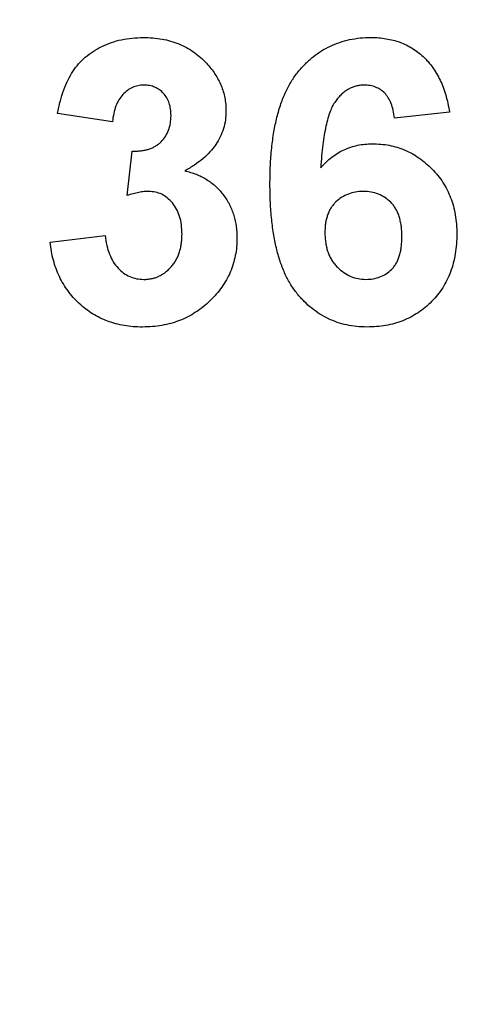
# Model space of a CAD drawing. Units: millimetres. Extents: x -1 to 419, y -29 to 291.
# Drawn here: x 177 to 177, y 191 to 192 of the extents above; entities that cross this region are included whole.
import ezdxf

# ---------------------------------------------------------------- set-up
doc = ezdxf.new("R2010")
doc.units = ezdxf.units.MM

msp = doc.modelspace()

# ---------------------------------------------------------------- linework, layer by layer
at = {"color": 7, "linetype": 'Continuous', "lineweight": 25}
for p, q in [((176.60944, 191.481393), (176.554494, 191.489635)), ((176.946436, 191.491066), (176.891491, 191.485056)), ((176.624092, 191.407733), (176.629243, 191.452089)), ((176.547168, 191.361087), (176.602114, 191.36784))]:
    msp.add_line(p, q, dxfattribs=at)
for centre, radius, start, end in [((176.763286, 207.763695), 21.436697, 182.9472614, 357.0527386), ((176.763286, 207.763695), 21.422411, 182.9472614, 357.0527386), ((176.763286, 207.763695), 21.929554, 196.4784371, 343.5215629), ((176.763286, 207.763695), 22.000983, 196.4784371, 343.5215629), ((176.763286, 207.763695), 22.24384, 198.5346943, 341.4653057), ((176.763286, 207.763695), 22.315269, 198.5346943, 341.4653057), ((176.763286, 200.557957), 21.402387, 182.8045206, 357.1954794), ((176.763286, 200.557957), 21.388102, 182.8045206, 357.1954794), ((176.763286, 200.557957), 21.373816, 182.9201681, 357.0798319), ((176.763286, 200.557957), 21.35953, 182.9201681, 357.0798319), ((176.763286, 200.557957), 21.866673, 196.5014699, 343.4985301), ((176.763286, 200.557957), 21.938102, 196.5014699, 343.4985301), ((176.763286, 200.557957), 22.180959, 198.5604531, 341.4395469), ((176.763286, 200.557957), 22.252387, 198.5604531, 341.4395469), ((176.763286, 193.352218), 21.339506, 180.5, 0.1308637), ((176.763286, 193.352218), 21.325221, 180.5, 0.1308637), ((176.763286, 193.352218), 21.310935, 180.5, 359.5), ((176.763286, 193.352218), 21.296649, 180.5, 359.5)]:
    msp.add_arc(centre, radius, start, end, dxfattribs=at)
for points, knots in [([(154.905992, 207.572949), (154.90665, 207.51351), (154.907964, 207.394675), (154.911763, 207.216511), (154.9169, 207.0385), (154.923506, 206.860642), (154.931545, 206.682938), (154.941028, 206.505387), (154.95195, 206.327989), (154.964314, 206.150745), (154.978119, 205.973655), (154.993365, 205.796718), (155.010053, 205.619935), (155.028181, 205.443305), (155.04775, 205.266828), (155.06876, 205.090505), (155.091211, 204.914336), (155.115103, 204.73832), (155.140437, 204.562458), (155.167211, 204.386749), (155.195426, 204.211194), (155.225082, 204.035792), (155.25618, 203.860543), (155.288718, 203.685449), (155.322698, 203.510507), (155.417016, 203.045076), (155.591444, 202.29402), (155.883308, 201.267856), (156.225135, 200.257157), (156.746255, 198.933259), (157.51733, 197.327525), (158.626813, 195.501748), (159.90785, 193.791788), (161.350526, 192.215896), (162.938977, 190.786996), (164.659997, 189.520953), (166.495498, 188.427399), (168.429452, 187.519326), (170.442247, 186.802677), (172.515635, 186.287087), (174.629226, 185.974579), (176.76325, 185.871065), (178.89731, 185.974575), (181.010866, 186.287073), (183.08429, 186.802667), (185.097053, 187.519299), (187.031041, 188.427382), (188.866515, 189.520913), (190.587566, 190.786973), (192.175994, 192.215845), (193.618698, 193.79176), (194.899718, 195.501689), (196.009226, 197.327492), (196.780288, 198.933203), (197.30142, 200.257096), (197.643236, 201.26777), (197.935108, 202.293963), (198.122989, 203.102925), (198.23854, 203.685181), (198.302185, 204.035546), (198.360065, 204.386527), (198.412179, 204.738126), (198.458527, 205.090341), (198.499111, 205.443175), (198.533931, 205.796625), (198.562978, 206.150692), (198.586289, 206.505376), (198.603724, 206.860678), (198.615807, 207.216593), (198.618988, 207.454111), (198.620579, 207.572949)], [0, 0, 0, 0, 0.0026122, 0.00522251, 0.00783109, 0.01043812, 0.01304378, 0.01564823, 0.01825165, 0.0208542, 0.02345607, 0.02605743, 0.02865844, 0.03125929, 0.03386014, 0.03646116, 0.03906254, 0.04166445, 0.04426705, 0.04687052, 0.04947504, 0.05208077, 0.05468789, 0.05729657, 0.05990698, 0.06251929, 0.07816571, 0.09377515, 0.10938497, 0.12503255, 0.15627906, 0.18752717, 0.21877369, 0.25002178, 0.2812683, 0.3125164, 0.34376292, 0.37501102, 0.40625754, 0.43750564, 0.46875216, 0.50000025, 0.53124678, 0.56249487, 0.59374139, 0.62498949, 0.65623601, 0.68748411, 0.71873063, 0.74997872, 0.78122524, 0.81247334, 0.84371987, 0.87496796, 0.89061436, 0.90622379, 0.92183362, 0.93748122, 0.94270366, 0.94791922, 0.95312927, 0.95833519, 0.96353837, 0.96874018, 0.97394202, 0.97914526, 0.98435131, 0.98956152, 0.9947773, 1, 1, 1, 1]), ([(198.216614, 206.702592), (198.213542, 206.643316), (198.207398, 206.524807), (198.196333, 206.347206), (198.183917, 206.169812), (198.170017, 205.99263), (198.154669, 205.81566), (198.137864, 205.638901), (198.119604, 205.462353), (198.099888, 205.286017), (198.078717, 205.109892), (198.056091, 204.933979), (198.032009, 204.758277), (198.006471, 204.582786), (197.979478, 204.407507), (197.951029, 204.232439), (197.921125, 204.057583), (197.889766, 203.882938), (197.856951, 203.708504), (197.822681, 203.534282), (197.786955, 203.360272), (197.749773, 203.186473), (197.711137, 203.012885), (197.671044, 202.839508), (197.563858, 202.39277), (197.371237, 201.677863), (197.058958, 200.705709), (196.700618, 199.749498), (196.162654, 198.498571), (195.380068, 196.984145), (194.272036, 195.265781), (193.006835, 193.659444), (191.593923, 192.181443), (190.047899, 190.843241), (188.381074, 189.658961), (186.609965, 188.637127), (184.749329, 187.789273), (182.816995, 187.12065), (180.829634, 186.639793), (178.805749, 186.348489), (176.763321, 186.251967), (174.720859, 186.348485), (172.697007, 186.639779), (170.709611, 187.12064), (168.777309, 187.789246), (166.916638, 188.63711), (165.145557, 189.658922), (163.478701, 190.843219), (161.9327, 192.181393), (160.51976, 193.659416), (159.254577, 195.265723), (158.14652, 196.984113), (157.363947, 198.498516), (156.825972, 199.749438), (156.467643, 200.705624), (156.155356, 201.677807), (155.948574, 202.445257), (155.818107, 202.998166), (155.745091, 203.331045), (155.677423, 203.664703), (155.615102, 203.999141), (155.558129, 204.334359), (155.506504, 204.670357), (155.460225, 205.007135), (155.419301, 205.344693), (155.383697, 205.683029), (155.353543, 206.02215), (155.328353, 206.362031), (155.316092, 206.589024), (155.309957, 206.702592)], [0, 0, 0, 0, 0.0027253, 0.0054486, 0.0081702, 0.0108902, 0.0136088, 0.0163262, 0.0190426, 0.0217582, 0.0244731, 0.0271875, 0.0299017, 0.0326158, 0.03533, 0.0380445, 0.0407594, 0.043475, 0.0461914, 0.0489089, 0.0516276, 0.0543477, 0.0570694, 0.0597929, 0.0625183, 0.0781635, 0.0937738, 0.1093844, 0.1250309, 0.1562775, 0.1875258, 0.2187724, 0.2500207, 0.2812673, 0.3125155, 0.3437622, 0.3750104, 0.4062571, 0.4375053, 0.468752, 0.5000002, 0.5312469, 0.5624951, 0.5937418, 0.62499, 0.6562366, 0.6874849, 0.7187315, 0.7499798, 0.7812264, 0.8124747, 0.8437213, 0.8749696, 0.8906148, 0.9062251, 0.9218357, 0.9374822, 0.9427039, 0.9479191, 0.953129, 0.9583351, 0.9635385, 0.9687407, 0.9739428, 0.9791463, 0.9843525, 0.9895626, 0.994778, 1, 1, 1, 1]), ([(198.202346, 206.703298), (198.135127, 205.344262), (197.938296, 203.991666), (197.29249, 201.348009), (196.843529, 200.057005), (195.709642, 197.583083), (195.024739, 196.40022), (193.443654, 194.185235), (192.547505, 193.153162), (190.57623, 191.276978), (189.501147, 190.432909), (187.21076, 188.963175), (185.995506, 188.337543), (183.46859, 187.327253), (182.156983, 186.942617), (179.484651, 186.428198), (178.123983, 186.298426), (175.402588, 186.298426), (174.041921, 186.428198), (171.369588, 186.942617), (170.057981, 187.327253), (167.531065, 188.337543), (166.315812, 188.963175), (164.025425, 190.432909), (162.950341, 191.276978), (160.979066, 193.153162), (160.082918, 194.185235), (158.501832, 196.40022), (157.81693, 197.583083), (156.683042, 200.057005), (156.234081, 201.348009), (155.588276, 203.991666), (155.391444, 205.344262), (155.324225, 206.703298)], [0, 0, 0, 0, 0.0625, 0.0625, 0.125, 0.125, 0.1875, 0.1875, 0.25, 0.25, 0.3125, 0.3125, 0.375, 0.375, 0.4375, 0.4375, 0.5, 0.5, 0.5625, 0.5625, 0.625, 0.625, 0.6875, 0.6875, 0.75, 0.75, 0.8125, 0.8125, 0.875, 0.875, 0.9375, 0.9375, 1, 1, 1, 1]), ([(155.338493, 206.704003), (155.341562, 206.644806), (155.347697, 206.526455), (155.358748, 206.34909), (155.371148, 206.171932), (155.385029, 205.994986), (155.400356, 205.818251), (155.417139, 205.641727), (155.435375, 205.465414), (155.455064, 205.289313), (155.476207, 205.113422), (155.498804, 204.937743), (155.522854, 204.762274), (155.548357, 204.587017), (155.575315, 204.411971), (155.603725, 204.237136), (155.63359, 204.062513), (155.664907, 203.8881), (155.697679, 203.713899), (155.731903, 203.539908), (155.767582, 203.366129), (155.804714, 203.192561), (155.843299, 203.019205), (155.883338, 202.846058), (155.990381, 202.399915), (156.182746, 201.685959), (156.49461, 200.715097), (156.852473, 199.760158), (157.389722, 198.510895), (158.171266, 196.998483), (159.277825, 195.282405), (160.541343, 193.678205), (161.952375, 192.20217), (163.496343, 190.865748), (165.160951, 189.683043), (166.929704, 188.662568), (168.787865, 187.815842), (170.717629, 187.148108), (172.702346, 186.667891), (174.723539, 186.376975), (176.76325, 186.280582), (178.802996, 186.376971), (180.824155, 186.667878), (182.808908, 187.148098), (184.73864, 187.815816), (186.596836, 188.662552), (188.365561, 189.683004), (190.0302, 190.865726), (191.574144, 192.20212), (192.985204, 193.678177), (194.248705, 195.282347), (195.355288, 196.998452), (196.13682, 198.51084), (196.67408, 199.760098), (197.031932, 200.715012), (197.343804, 201.685902), (197.550311, 202.452331), (197.680604, 203.004505), (197.753523, 203.336941), (197.821101, 203.670155), (197.883339, 204.004149), (197.940236, 204.338921), (197.991792, 204.674472), (198.03801, 205.010802), (198.07888, 205.34791), (198.114436, 205.685797), (198.14455, 206.024466), (198.169706, 206.363896), (198.181951, 206.590586), (198.188078, 206.704003)], [0, 0, 0, 0, 0.00272529, 0.00544864, 0.00817022, 0.01089023, 0.01360884, 0.01632625, 0.01904264, 0.02175819, 0.0244731, 0.02718755, 0.02990172, 0.0326158, 0.03532999, 0.03804446, 0.0407594, 0.043475, 0.04619145, 0.04890893, 0.05162762, 0.05434772, 0.05706941, 0.05979287, 0.06251828, 0.07816354, 0.09377376, 0.10938439, 0.12503086, 0.15627748, 0.18752576, 0.21877238, 0.25002065, 0.28126727, 0.31251555, 0.34376217, 0.37501044, 0.40625707, 0.43750534, 0.46875196, 0.50000023, 0.53124686, 0.56249513, 0.59374175, 0.62499002, 0.65623665, 0.68748492, 0.71873155, 0.74997982, 0.78122644, 0.81247471, 0.84372135, 0.87496961, 0.89061484, 0.90622506, 0.92183569, 0.93748218, 0.94270389, 0.94791907, 0.95312902, 0.95833506, 0.9635385, 0.96874065, 0.97394282, 0.97914634, 0.9843525, 0.98956263, 0.99477803, 1, 1, 1, 1]), ([(198.578378, 202.737169), (198.56481, 202.678895), (198.537681, 202.562382), (198.495235, 202.388081), (198.451523, 202.214194), (198.406417, 202.040751), (198.359951, 201.867745), (198.312117, 201.695178), (198.262917, 201.523048), (198.212349, 201.351356), (198.160415, 201.180103), (198.107115, 201.009287), (198.052447, 200.838909), (197.996413, 200.66897), (197.939012, 200.499468), (197.880244, 200.330405), (197.82011, 200.161779), (197.758609, 199.993592), (197.695741, 199.825843), (197.631507, 199.658531), (197.565905, 199.491658), (197.498937, 199.325223), (197.333968, 198.924481), (197.056739, 198.295913), (196.641404, 197.452222), (196.190863, 196.626728), (195.544352, 195.552192), (194.65263, 194.260763), (193.456057, 192.807428), (192.142276, 191.458968), (190.719454, 190.226191), (189.198654, 189.116469), (187.589687, 188.139024), (185.904707, 187.299291), (184.154923, 186.604716), (182.35323, 186.058628), (180.511925, 185.666492), (178.644276, 185.429432), (176.763321, 185.350781), (174.882331, 185.429429), (173.014717, 185.66648), (171.173376, 186.058619), (169.371716, 186.604692), (167.621897, 187.299276), (165.936947, 188.138989), (164.327947, 189.116449), (162.807174, 190.226146), (161.384321, 191.458943), (160.070562, 192.807374), (158.873963, 194.260733), (157.982255, 195.55214), (157.335735, 196.626672), (156.885209, 197.452142), (156.469862, 198.295859), (156.170675, 198.974204), (155.966147, 199.476177), (155.841848, 199.795071), (155.722531, 200.115564), (155.608194, 200.437658), (155.498839, 200.761351), (155.394464, 201.086645), (155.295076, 201.41354), (155.200644, 201.74203), (155.111291, 202.072142), (155.026555, 202.403771), (154.974323, 202.625997), (154.948193, 202.737169)], [0, 0, 0, 0, 0.00298284, 0.00596387, 0.00894329, 0.01192128, 0.01489804, 0.01787376, 0.02084863, 0.02382283, 0.02679656, 0.02977002, 0.03274338, 0.03571685, 0.03869062, 0.04166487, 0.04463979, 0.04761559, 0.05059244, 0.05357054, 0.05655009, 0.05953126, 0.06251425, 0.07815487, 0.09376828, 0.10938213, 0.12502408, 0.15627119, 0.1875201, 0.21876722, 0.25001612, 0.28126324, 0.31251215, 0.34375927, 0.37500817, 0.40625529, 0.43750419, 0.46875131, 0.50000022, 0.53124734, 0.56249624, 0.59374336, 0.62499226, 0.65623938, 0.68748829, 0.71873541, 0.74998431, 0.78123143, 0.81248033, 0.84372746, 0.87497636, 0.89061696, 0.90623037, 0.92184423, 0.93748618, 0.94317907, 0.94886601, 0.95454833, 0.96022736, 0.96590442, 0.97158084, 0.97725797, 0.98293711, 0.98861962, 0.99430681, 1, 1, 1, 1]), ([(154.968871, 200.36776), (154.969526, 200.308492), (154.970837, 200.189999), (154.974625, 200.012347), (154.979748, 199.834848), (154.986334, 199.657502), (154.994351, 199.480308), (155.003806, 199.303268), (155.014697, 199.126381), (155.027025, 198.949647), (155.040791, 198.773066), (155.055993, 198.596638), (155.072632, 198.420364), (155.090708, 198.244242), (155.110221, 198.068273), (155.13117, 197.892457), (155.153557, 197.716795), (155.177381, 197.541285), (155.202641, 197.365929), (155.229338, 197.190725), (155.257472, 197.015675), (155.287043, 196.840778), (155.318051, 196.666034), (155.350496, 196.491443), (155.384378, 196.317004), (155.478424, 195.852912), (155.652351, 195.104017), (155.943376, 194.080805), (156.284219, 193.073013), (156.803839, 191.752924), (157.572696, 190.151809), (158.678988, 188.331285), (159.95634, 186.626244), (161.394865, 185.054885), (162.978747, 183.630096), (164.694815, 182.367695), (166.525037, 181.277287), (168.453427, 180.371827), (170.460431, 179.657239), (172.527855, 179.143132), (174.635365, 178.831523), (176.76325, 178.728307), (178.891171, 178.83152), (180.998647, 179.143118), (183.066106, 179.657229), (185.073078, 180.3718), (187.001503, 181.27727), (188.831696, 182.367656), (190.547796, 183.630073), (192.131655, 185.054835), (193.570209, 186.626216), (194.847543, 188.331226), (195.953859, 190.151777), (196.722704, 191.752868), (197.242336, 193.072952), (197.583169, 194.080718), (197.874201, 195.10396), (198.061542, 195.910595), (198.176761, 196.491175), (198.240223, 196.840533), (198.297935, 197.190504), (198.349899, 197.541091), (198.396115, 197.892294), (198.436581, 198.244112), (198.471301, 198.596545), (198.500265, 198.949594), (198.523509, 199.303257), (198.540894, 199.657537), (198.552942, 200.012428), (198.556114, 200.249263), (198.5577, 200.36776)], [0, 0, 0, 0, 0.0026122, 0.0052225, 0.0078311, 0.0104381, 0.0130438, 0.0156482, 0.0182516, 0.0208542, 0.0234561, 0.0260574, 0.0286584, 0.0312593, 0.0338601, 0.0364612, 0.0390625, 0.0416644, 0.044267, 0.0468705, 0.049475, 0.0520808, 0.0546879, 0.0572966, 0.059907, 0.0625193, 0.0781657, 0.0937751, 0.109385, 0.1250325, 0.1562791, 0.1875272, 0.2187737, 0.2500218, 0.2812683, 0.3125164, 0.3437629, 0.375011, 0.4062575, 0.4375056, 0.4687522, 0.5000003, 0.5312468, 0.5624949, 0.5937414, 0.6249895, 0.656236, 0.6874841, 0.7187306, 0.7499787, 0.7812252, 0.8124733, 0.8437199, 0.874968, 0.8906144, 0.9062238, 0.9218336, 0.9374812, 0.9427037, 0.9479192, 0.9531293, 0.9583352, 0.9635384, 0.9687402, 0.973942, 0.9791453, 0.9843513, 0.9895615, 0.9947773, 1, 1, 1, 1]), ([(155.445758, 199.470534), (155.448899, 199.411694), (155.45518, 199.294055), (155.466435, 199.117763), (155.47903, 198.941676), (155.493095, 198.765803), (155.508596, 198.590141), (155.525543, 198.41469), (155.543931, 198.239452), (155.563764, 198.064425), (155.585039, 197.88961), (155.607757, 197.715007), (155.631919, 197.540616), (155.657523, 197.366436), (155.684571, 197.192468), (155.713062, 197.018712), (155.742996, 196.845168), (155.774373, 196.671835), (155.807193, 196.498714), (155.841457, 196.325805), (155.877163, 196.153108), (155.914313, 195.980623), (155.952906, 195.808349), (155.992942, 195.636287), (156.09995, 195.192939), (156.292115, 194.48348), (156.603362, 193.518783), (156.960268, 192.569956), (157.495794, 191.328747), (158.274365, 189.826189), (159.376076, 188.121424), (160.63355, 186.527912), (162.0374, 185.061799), (163.573156, 183.734433), (165.228608, 182.559794), (166.98739, 181.54632), (168.834874, 180.705427), (170.753395, 180.042312), (172.726432, 179.565424), (174.735656, 179.276529), (176.76325, 179.180804), (178.790879, 179.276525), (180.800069, 179.56541), (182.773142, 180.042302), (184.691631, 180.705401), (186.539149, 181.546304), (188.297903, 182.559756), (189.953387, 183.734411), (191.48912, 185.06175), (192.892997, 186.527884), (194.150454, 188.121366), (195.252189, 189.826157), (196.030748, 191.328691), (196.566285, 192.569896), (196.92318, 193.518698), (197.234435, 194.483423), (197.440727, 195.245025), (197.570992, 195.79374), (197.643933, 196.124101), (197.711571, 196.455242), (197.773907, 196.787164), (197.83094, 197.119867), (197.882671, 197.453352), (197.929101, 197.787617), (197.970222, 198.122664), (198.006068, 198.45849), (198.036509, 198.795103), (198.06203, 199.132477), (198.074549, 199.357801), (198.080813, 199.470534)], [0, 0, 0, 0, 0.00272528, 0.00544861, 0.00817018, 0.01089018, 0.01360879, 0.0163262, 0.01904259, 0.02175815, 0.02447306, 0.02718752, 0.02990169, 0.03261579, 0.03532998, 0.03804445, 0.0407594, 0.04347501, 0.04619145, 0.04890893, 0.05162762, 0.05434772, 0.0570694, 0.05979284, 0.06251825, 0.07816346, 0.09377371, 0.10938437, 0.1250308, 0.15627741, 0.1875257, 0.21877233, 0.25002061, 0.28126723, 0.31251551, 0.34376214, 0.37501042, 0.40625705, 0.43750533, 0.46875195, 0.50000023, 0.53124686, 0.56249514, 0.59374176, 0.62499004, 0.65623667, 0.68748495, 0.71873158, 0.74997986, 0.78122648, 0.81247476, 0.8437214, 0.87496967, 0.89061486, 0.9062251, 0.92183577, 0.93748222, 0.9427039, 0.94791906, 0.95312901, 0.95833506, 0.9635385, 0.96874067, 0.97394285, 0.97914637, 0.98435254, 0.98956267, 0.99477805, 1, 1, 1, 1]), ([(198.515559, 195.538857), (198.502014, 195.480764), (198.474933, 195.364614), (198.432563, 195.190855), (198.388931, 195.017509), (198.343909, 194.844607), (198.297533, 194.67214), (198.249793, 194.500111), (198.200691, 194.328518), (198.150227, 194.157363), (198.098401, 193.986644), (198.045213, 193.816363), (197.990662, 193.646518), (197.93475, 193.477111), (197.877475, 193.30814), (197.818838, 193.139607), (197.758839, 192.97151), (197.697478, 192.803851), (197.634755, 192.636628), (197.570669, 192.469843), (197.505222, 192.303495), (197.438412, 192.137583), (197.273836, 191.738103), (196.997283, 191.111517), (196.582996, 190.270494), (196.133621, 189.447617), (195.488822, 188.376496), (194.599523, 187.089187), (193.406293, 185.640507), (192.096256, 184.296382), (190.677555, 183.067582), (189.161215, 181.961449), (187.557014, 180.987173), (185.877063, 180.150169), (184.132535, 179.457855), (182.336277, 178.913546), (180.500546, 178.522689), (178.638563, 178.286404), (176.763321, 178.20801), (174.888044, 178.286401), (173.026096, 178.522677), (171.190329, 178.913537), (169.394104, 179.457831), (167.649541, 180.150154), (165.96962, 180.987139), (164.365386, 181.961429), (162.849072, 183.067537), (161.430341, 184.296358), (160.120327, 185.640454), (158.927069, 187.089157), (158.037786, 188.376445), (157.392977, 189.447561), (156.943617, 190.270414), (156.529318, 191.111464), (156.23086, 191.787669), (156.026819, 192.288062), (155.90281, 192.605953), (155.783766, 192.92544), (155.669686, 193.246523), (155.560571, 193.569203), (155.456419, 193.893479), (155.357239, 194.219353), (155.262996, 194.546817), (155.173816, 194.8759), (155.089238, 195.206495), (155.037097, 195.428031), (155.011012, 195.538857)], [0, 0, 0, 0, 0.0029828, 0.0059639, 0.0089433, 0.0119213, 0.014898, 0.0178738, 0.0208486, 0.0238228, 0.0267966, 0.02977, 0.0327434, 0.0357168, 0.0386906, 0.0416649, 0.0446398, 0.0476156, 0.0505924, 0.0535705, 0.0565501, 0.0595313, 0.0625142, 0.0781549, 0.0937683, 0.1093821, 0.1250241, 0.1562712, 0.1875201, 0.2187672, 0.2500161, 0.2812632, 0.3125121, 0.3437593, 0.3750082, 0.4062553, 0.4375042, 0.4687513, 0.5000002, 0.5312473, 0.5624962, 0.5937434, 0.6249923, 0.6562394, 0.6874883, 0.7187354, 0.7499843, 0.7812314, 0.8124803, 0.8437275, 0.8749764, 0.890617, 0.9062304, 0.9218442, 0.9374862, 0.9431791, 0.948866, 0.9545483, 0.9602274, 0.9659044, 0.9715808, 0.977258, 0.9829371, 0.9886196, 0.9943068, 1, 1, 1, 1]), ([(155.481733, 193.166497), (155.482407, 193.106109), (155.483754, 192.985377), (155.487713, 192.804374), (155.493091, 192.623532), (155.500025, 192.442853), (155.508479, 192.262337), (155.518463, 192.081983), (155.529975, 191.901793), (155.543014, 191.721765), (155.557581, 191.541899), (155.573675, 191.362197), (155.591298, 191.182657), (155.610448, 191.00328), (155.631126, 190.824065), (155.653331, 190.645013), (155.677064, 190.466125), (155.702325, 190.287398), (155.729114, 190.108835), (155.757431, 189.930434), (155.787275, 189.752196), (155.818647, 189.574121), (155.851547, 189.396208), (155.885974, 189.218458), (155.978726, 188.760343), (156.149129, 188.02662), (156.433305, 187.027486), (156.766128, 186.04341), (157.273521, 184.754384), (158.024285, 183.190946), (159.104543, 181.413263), (160.351837, 179.748344), (161.756511, 178.213963), (163.303121, 176.822701), (164.978807, 175.590007), (166.765961, 174.525258), (168.648972, 173.641105), (170.608748, 172.943333), (172.627521, 172.441323), (174.685438, 172.137047), (176.76325, 172.03626), (178.841097, 172.137043), (180.89898, 172.441309), (182.917789, 172.943322), (184.877533, 173.641077), (186.760579, 174.525241), (188.547704, 175.589967), (190.223422, 176.822678), (191.770009, 178.213912), (193.174711, 179.748316), (194.421988, 181.413204), (195.502271, 183.190914), (196.253023, 184.754328), (196.760427, 186.043349), (197.093239, 187.0274), (197.377423, 188.026563), (197.560355, 188.814217), (197.672863, 189.381136), (197.734832, 189.722272), (197.791186, 190.064007), (197.841928, 190.406345), (197.887056, 190.749283), (197.92657, 191.092822), (197.960473, 191.436962), (197.988754, 191.781703), (198.011452, 192.127044), (198.028428, 192.472987), (198.040193, 192.819527), (198.043289, 193.050789), (198.044839, 193.166497)], [0, 0, 0, 0, 0.0027257, 0.0054494, 0.0081712, 0.0108914, 0.0136101, 0.0163275, 0.0190438, 0.0217593, 0.024474, 0.0271883, 0.0299023, 0.0326162, 0.0353302, 0.0380445, 0.0407593, 0.0434749, 0.0461912, 0.0489087, 0.0516275, 0.0543477, 0.0570696, 0.0597934, 0.0625193, 0.0781657, 0.0937751, 0.1093849, 0.1250325, 0.156279, 0.1875272, 0.2187737, 0.2500218, 0.2812683, 0.3125164, 0.3437629, 0.375011, 0.4062575, 0.4375056, 0.4687521, 0.5000002, 0.5312467, 0.5624949, 0.5937414, 0.6249895, 0.656236, 0.6874841, 0.7187306, 0.7499787, 0.7812252, 0.8124733, 0.8437199, 0.874968, 0.8906143, 0.9062238, 0.9218336, 0.9374812, 0.9427037, 0.9479192, 0.9531293, 0.9583352, 0.9635384, 0.9687402, 0.973942, 0.9791453, 0.9843513, 0.9895615, 0.9947773, 1, 1, 1, 1]), ([(155.03175, 193.16257), (155.032438, 193.100905), (155.033814, 192.97762), (155.037857, 192.79279), (155.043348, 192.608124), (155.050429, 192.423625), (155.059062, 192.239292), (155.069257, 192.055125), (155.081012, 191.871124), (155.094327, 191.687289), (155.109201, 191.503621), (155.125636, 191.320119), (155.143631, 191.136782), (155.163186, 190.953612), (155.184301, 190.770609), (155.206977, 190.587771), (155.231212, 190.4051), (155.257007, 190.222594), (155.284362, 190.040255), (155.313277, 189.858083), (155.343753, 189.676076), (155.375788, 189.494235), (155.409383, 189.312561), (155.444539, 189.131053), (155.539252, 188.663251), (155.713258, 187.914014), (156.003443, 186.893754), (156.343303, 185.88887), (156.861424, 184.572589), (157.628063, 182.976093), (158.731162, 181.160822), (160.004829, 179.4607), (161.439205, 177.893875), (163.018516, 176.473196), (164.729634, 175.214437), (166.554575, 174.127175), (168.477402, 173.224327), (170.478615, 172.511802), (172.540074, 171.999177), (174.641504, 171.688467), (176.76325, 171.585549), (178.885031, 171.688464), (180.986427, 171.999163), (183.047922, 172.511791), (185.049104, 173.2243), (186.971965, 174.127158), (188.796878, 175.214398), (190.508027, 176.473173), (192.087316, 177.893824), (193.521719, 179.460672), (194.795369, 181.160763), (195.898493, 182.976061), (196.665119, 184.572533), (197.183252, 185.888809), (197.523102, 186.893667), (197.813294, 187.913957), (198.000094, 188.718264), (198.114981, 189.29717), (198.17826, 189.64552), (198.235806, 189.994481), (198.28762, 190.344057), (198.333702, 190.694246), (198.374052, 191.045049), (198.408672, 191.396466), (198.437551, 191.748496), (198.460729, 192.101139), (198.478064, 192.454397), (198.490077, 192.808264), (198.493239, 193.044416), (198.494822, 193.16257)], [0, 0, 0, 0, 0.0027257, 0.0054494, 0.0081712, 0.0108914, 0.0136101, 0.0163275, 0.0190438, 0.0217593, 0.024474, 0.0271883, 0.0299023, 0.0326162, 0.0353302, 0.0380445, 0.0407594, 0.0434749, 0.0461912, 0.0489087, 0.0516275, 0.0543477, 0.0570696, 0.0597934, 0.0625193, 0.0781657, 0.0937751, 0.109385, 0.1250325, 0.156279, 0.1875272, 0.2187737, 0.2500218, 0.2812683, 0.3125164, 0.3437629, 0.375011, 0.4062575, 0.4375056, 0.4687521, 0.5000002, 0.5312468, 0.5624949, 0.5937414, 0.6249895, 0.656236, 0.6874841, 0.7187306, 0.7499787, 0.7812252, 0.8124733, 0.8437199, 0.874968, 0.8906144, 0.9062238, 0.9218336, 0.9374812, 0.9427037, 0.9479192, 0.9531293, 0.9583352, 0.9635384, 0.9687402, 0.973942, 0.9791453, 0.9843513, 0.9895615, 0.9947773, 1, 1, 1, 1]), ([(176.554494, 191.489635), (176.5554, 191.49383), (176.557135, 191.50186), (176.560678, 191.513111), (176.564836, 191.523042), (176.569693, 191.531767), (176.575447, 191.539437), (176.582279, 191.546094), (176.590086, 191.551933), (176.598853, 191.556825), (176.608386, 191.560746), (176.618532, 191.563648), (176.629264, 191.565311), (176.636601, 191.56553), (176.640346, 191.565642)], [0, 0, 0, 0, 0.101734, 0.1947417, 0.2792789, 0.3566661, 0.430956, 0.5058197, 0.5820999, 0.661508, 0.7432595, 0.8260386, 0.9112078, 1, 1, 1, 1]), ([(176.640346, 191.565642), (176.643555, 191.565569), (176.649825, 191.565427), (176.658968, 191.564199), (176.667619, 191.562205), (176.67579, 191.559383), (176.683519, 191.555791), (176.690676, 191.551272), (176.697412, 191.546056), (176.701402, 191.541996), (176.703418, 191.539944)], [0, 0, 0, 0, 0.1371223, 0.2679124, 0.3935227, 0.5160238, 0.6367752, 0.7569302, 0.8771628, 1, 1, 1, 1]), ([(176.766949, 191.418951), (176.767034, 191.425211), (176.767199, 191.437307), (176.768527, 191.454772), (176.770637, 191.4709), (176.773711, 191.485656), (176.777642, 191.499068), (176.782408, 191.511165), (176.788128, 191.521903), (176.794779, 191.531246), (176.802097, 191.539368), (176.80996, 191.546378), (176.818338, 191.552345), (176.827231, 191.557253), (176.836712, 191.560974), (176.846692, 191.563661), (176.857186, 191.565388), (176.864374, 191.565557), (176.868025, 191.565642)], [0, 0, 0, 0, 0.0932312, 0.1801451, 0.26072, 0.335343, 0.4043937, 0.4686635, 0.5286711, 0.585124, 0.6390464, 0.6911743, 0.7417143, 0.7919466, 0.8420752, 0.8930162, 0.9456658, 1, 1, 1, 1]), ([(176.868025, 191.565642), (176.870603, 191.565596), (176.875644, 191.565505), (176.883032, 191.564542), (176.890081, 191.56307), (176.896808, 191.561031), (176.903166, 191.558301), (176.90918, 191.554976), (176.914871, 191.551063), (176.920209, 191.546589), (176.925151, 191.54154), (176.929614, 191.535904), (176.933627, 191.52975), (176.937207, 191.523083), (176.94021, 191.515838), (176.942792, 191.508073), (176.944915, 191.499771), (176.945921, 191.494012), (176.946436, 191.491066)], [0, 0, 0, 0, 0.06475174, 0.12658137, 0.18683972, 0.24551408, 0.30284971, 0.3603454, 0.41791297, 0.47609188, 0.53506892, 0.59510382, 0.65639042, 0.71943432, 0.78495321, 0.85316077, 0.92488829, 1, 1, 1, 1]), ([(176.703418, 191.539944), (176.704976, 191.538196), (176.708052, 191.534743), (176.712046, 191.529207), (176.715389, 191.523454), (176.718225, 191.517605), (176.720333, 191.511524), (176.721905, 191.505307), (176.722839, 191.498897), (176.722941, 191.49456), (176.722993, 191.492382)], [0, 0, 0, 0, 0.1331978, 0.2630795, 0.3876611, 0.5115071, 0.6323856, 0.7532592, 0.8761017, 1, 1, 1, 1]), ([(176.640804, 191.518023), (176.638824, 191.517925), (176.63493, 191.517733), (176.62936, 191.515829), (176.624221, 191.512884), (176.619686, 191.508666), (176.615755, 191.50342), (176.612709, 191.497022), (176.610564, 191.489573), (176.609827, 191.484211), (176.60944, 191.481393)], [0, 0, 0, 0, 0.1112445, 0.2186682, 0.3280058, 0.442909, 0.565028, 0.6953192, 0.8398843, 1, 1, 1, 1]), ([(176.668048, 191.487575), (176.667967, 191.489776), (176.667813, 191.493997), (176.666432, 191.500004), (176.664074, 191.505307), (176.660777, 191.509815), (176.656731, 191.513475), (176.652003, 191.51618), (176.646587, 191.517757), (176.64278, 191.517932), (176.640804, 191.518023)], [0, 0, 0, 0, 0.1433711, 0.27490372, 0.39903714, 0.51918779, 0.63631365, 0.75216477, 0.87141085, 1, 1, 1, 1]), ([(176.860985, 191.518023), (176.859607, 191.51799), (176.856865, 191.517923), (176.85287, 191.517071), (176.849019, 191.515808), (176.845343, 191.514019), (176.841823, 191.51171), (176.838513, 191.508854), (176.835261, 191.505602), (176.832258, 191.501675), (176.829377, 191.497025), (176.826896, 191.491332), (176.824685, 191.484602), (176.822792, 191.476803), (176.821074, 191.467982), (176.819666, 191.458105), (176.818539, 191.447163), (176.817998, 191.4395), (176.817716, 191.435491)], [0, 0, 0, 0, 0.0401536, 0.0799037, 0.1186425, 0.1582401, 0.1988582, 0.2411371, 0.2856313, 0.332857, 0.3850953, 0.4449125, 0.5135857, 0.5916454, 0.6790092, 0.7757905, 0.8827267, 1, 1, 1, 1]), ([(176.891491, 191.485056), (176.891123, 191.487703), (176.89043, 191.492683), (176.888378, 191.499555), (176.885522, 191.505337), (176.881855, 191.510035), (176.877488, 191.513651), (176.872512, 191.516221), (176.86693, 191.517746), (176.863017, 191.517929), (176.860985, 191.518023)], [0, 0, 0, 0, 0.1600895, 0.3012593, 0.4281718, 0.5446924, 0.6560414, 0.7655645, 0.8782694, 1, 1, 1, 1]), ([(176.722993, 191.492382), (176.722881, 191.489319), (176.72266, 191.483281), (176.720636, 191.474496), (176.717383, 191.466193), (176.712884, 191.458338), (176.707019, 191.451004), (176.699799, 191.444258), (176.691436, 191.437842), (176.68515, 191.434218), (176.681898, 191.432343)], [0, 0, 0, 0, 0.11969647, 0.23594376, 0.35056243, 0.46757388, 0.5886791, 0.71643213, 0.85331404, 1, 1, 1, 1]), ([(176.629243, 191.452089), (176.63077, 191.452063), (176.633732, 191.452012), (176.638059, 191.452371), (176.642109, 191.453026), (176.645873, 191.454089), (176.649354, 191.455378), (176.652583, 191.456998), (176.65548, 191.459013), (176.659008, 191.462056), (176.662617, 191.466616), (176.66588, 191.472868), (176.667698, 191.479996), (176.667928, 191.484989), (176.668048, 191.487575)], [0, 0, 0, 0, 0.0763958, 0.1482457, 0.2170085, 0.2814162, 0.3436711, 0.4026077, 0.4616757, 0.5198883, 0.6353225, 0.7502103, 0.8706548, 1, 1, 1, 1]), ([(176.817716, 191.435491), (176.819472, 191.437399), (176.822915, 191.441139), (176.828629, 191.446015), (176.834615, 191.450183), (176.840938, 191.453604), (176.847634, 191.456149), (176.854579, 191.458081), (176.861867, 191.459164), (176.866819, 191.45933), (176.869341, 191.459415)], [0, 0, 0, 0, 0.1322182, 0.2592659, 0.3824262, 0.5039632, 0.6251095, 0.7472262, 0.8712953, 1, 1, 1, 1]), ([(176.869341, 191.459415), (176.872187, 191.459333), (176.877807, 191.459171), (176.886086, 191.458036), (176.89403, 191.455995), (176.901676, 191.453234), (176.90906, 191.449757), (176.916042, 191.445355), (176.922732, 191.440223), (176.929037, 191.43436), (176.934829, 191.427905), (176.939944, 191.420933), (176.944152, 191.413423), (176.947751, 191.405543), (176.950428, 191.397138), (176.952371, 191.388327), (176.953531, 191.379032), (176.953684, 191.372689), (176.953762, 191.369443)], [0, 0, 0, 0, 0.0619594, 0.1223478, 0.1814846, 0.2402175, 0.2991146, 0.3588191, 0.4195508, 0.4824499, 0.5459903, 0.6081374, 0.6702719, 0.7331134, 0.796428, 0.8619365, 0.9293261, 1, 1, 1, 1]), ([(176.681898, 191.432343), (176.683833, 191.431877), (176.687651, 191.430957), (176.693167, 191.429081), (176.698332, 191.426674), (176.703274, 191.42403), (176.70787, 191.420895), (176.712208, 191.41742), (176.716123, 191.413406), (176.719874, 191.409166), (176.723153, 191.404512), (176.726116, 191.399669), (176.728496, 191.394519), (176.730532, 191.389194), (176.732048, 191.383609), (176.733236, 191.377804), (176.733831, 191.371745), (176.733931, 191.367631), (176.733982, 191.365551)], [0, 0, 0, 0, 0.06483637, 0.12794492, 0.18942802, 0.25035545, 0.31035927, 0.37045962, 0.43112323, 0.49282282, 0.55475686, 0.61638123, 0.67756187, 0.73933658, 0.80193167, 0.86594016, 0.9321917, 1, 1, 1, 1]), ([(176.863904, 191.276265), (176.860445, 191.276362), (176.853645, 191.276552), (176.843689, 191.278118), (176.834225, 191.280767), (176.825252, 191.284466), (176.816697, 191.28912), (176.808638, 191.2949), (176.801097, 191.301752), (176.793974, 191.309583), (176.787493, 191.318629), (176.781974, 191.329083), (176.777293, 191.340833), (176.773482, 191.353907), (176.77054, 191.368305), (176.768487, 191.384028), (176.767123, 191.40105), (176.767008, 191.412843), (176.766949, 191.418951)], [0, 0, 0, 0, 0.0532595, 0.1047176, 0.1547753, 0.2043301, 0.2539136, 0.304476, 0.3567063, 0.410597, 0.4672747, 0.5276256, 0.5922409, 0.6617987, 0.737131, 0.8183872, 0.9059333, 1, 1, 1, 1]), ([(176.645898, 191.411796), (176.644311, 191.411756), (176.640948, 191.41167), (176.635716, 191.410775), (176.63001, 191.409541), (176.626125, 191.408354), (176.624092, 191.407733)], [0, 0, 0, 0, 0.2136314, 0.452876, 0.7136026, 1, 1, 1, 1]), ([(176.679037, 191.369157), (176.678918, 191.372275), (176.67869, 191.378224), (176.676935, 191.386663), (176.67389, 191.394082), (176.669624, 191.400346), (176.664555, 191.405386), (176.658876, 191.409174), (176.652535, 191.41135), (176.648127, 191.411647), (176.645898, 191.411796)], [0, 0, 0, 0, 0.1551891, 0.2960401, 0.4267638, 0.5519119, 0.6708037, 0.7806746, 0.8891195, 1, 1, 1, 1]), ([(176.860069, 191.411796), (176.857479, 191.411691), (176.85245, 191.411486), (176.845221, 191.409428), (176.838608, 191.406155), (176.833736, 191.402309), (176.830302, 191.398684), (176.828054, 191.395598), (176.826096, 191.392238), (176.82455, 191.388517), (176.823358, 191.384505), (176.822504, 191.380175), (176.821986, 191.375541), (176.821925, 191.372344), (176.821894, 191.370702)], [0, 0, 0, 0, 0.1224195, 0.2377579, 0.3529545, 0.4701164, 0.5295831, 0.5890567, 0.6506025, 0.7133835, 0.7794363, 0.8485649, 0.9222246, 1, 1, 1, 1]), ([(176.898817, 191.366638), (176.898786, 191.368528), (176.898727, 191.372182), (176.898208, 191.377463), (176.89736, 191.382345), (176.896174, 191.386863), (176.894569, 191.390956), (176.892676, 191.394706), (176.890376, 191.398013), (176.88696, 191.401901), (176.881991, 191.40582), (176.875353, 191.409389), (176.867911, 191.411413), (176.862733, 191.411666), (176.860069, 191.411796)], [0, 0, 0, 0, 0.0840321, 0.1624592, 0.2356891, 0.3042223, 0.3697651, 0.4308571, 0.4906331, 0.5483381, 0.660567, 0.7698649, 0.8816311, 1, 1, 1, 1]), ([(176.602114, 191.36784), (176.602588, 191.364462), (176.603489, 191.358049), (176.606297, 191.349173), (176.609963, 191.341449), (176.614817, 191.33512), (176.620429, 191.330087), (176.626687, 191.326495), (176.633536, 191.32423), (176.638306, 191.324001), (176.640747, 191.323884)], [0, 0, 0, 0, 0.1582899, 0.3004565, 0.4309053, 0.5536135, 0.6685454, 0.778953, 0.886902, 1, 1, 1, 1]), ([(176.733982, 191.365551), (176.733918, 191.362512), (176.733791, 191.356519), (176.732402, 191.347724), (176.730292, 191.339271), (176.727384, 191.331127), (176.723495, 191.32339), (176.718845, 191.315953), (176.713306, 191.308889), (176.706991, 191.302253), (176.70009, 191.296178), (176.692675, 191.290843), (176.684856, 191.286327), (176.676588, 191.282634), (176.667942, 191.279761), (176.658845, 191.277786), (176.649371, 191.276469), (176.642888, 191.276334), (176.639602, 191.276265)], [0, 0, 0, 0, 0.0629075, 0.1240621, 0.1839778, 0.2432434, 0.3028139, 0.363021, 0.4246933, 0.4884396, 0.5525805, 0.6148866, 0.6773955, 0.7393206, 0.8021921, 0.8657715, 0.9319587, 1, 1, 1, 1]), ([(176.640747, 191.323884), (176.642065, 191.323912), (176.644677, 191.323969), (176.648516, 191.324557), (176.652205, 191.325524), (176.655707, 191.326916), (176.65904, 191.328645), (176.662246, 191.330705), (176.665191, 191.333277), (176.668067, 191.336091), (176.670618, 191.339295), (176.672866, 191.34277), (176.674839, 191.346484), (176.676369, 191.35053), (176.677566, 191.354823), (176.678422, 191.35938), (176.678943, 191.364184), (176.679005, 191.367476), (176.679037, 191.369157)], [0, 0, 0, 0, 0.0594851, 0.1178306, 0.1748645, 0.2313233, 0.2875649, 0.3441811, 0.4028499, 0.4637522, 0.5256273, 0.5872621, 0.6504422, 0.7150618, 0.7821428, 0.8514003, 0.9241626, 1, 1, 1, 1]), ([(176.821894, 191.370702), (176.821915, 191.368887), (176.821955, 191.365342), (176.822624, 191.360197), (176.823585, 191.355373), (176.824879, 191.350845), (176.826673, 191.34668), (176.828801, 191.342794), (176.831318, 191.339224), (176.835181, 191.335035), (176.840518, 191.330636), (176.847522, 191.326718), (176.855027, 191.324283), (176.860204, 191.324018), (176.862816, 191.323884)], [0, 0, 0, 0, 0.07818058, 0.15276037, 0.22325479, 0.29014431, 0.35537983, 0.41833531, 0.48087025, 0.54317214, 0.66355047, 0.77731747, 0.88762419, 1, 1, 1, 1]), ([(176.862816, 191.323884), (176.865291, 191.323995), (176.870108, 191.324211), (176.876987, 191.326187), (176.883235, 191.329303), (176.887815, 191.332961), (176.891009, 191.33652), (176.893155, 191.33964), (176.894902, 191.343199), (176.89633, 191.34714), (176.897481, 191.351445), (176.898266, 191.356159), (176.898712, 191.361269), (176.898781, 191.364806), (176.898817, 191.366638)], [0, 0, 0, 0, 0.1166399, 0.2270268, 0.3350052, 0.44461, 0.5013963, 0.5603702, 0.6228199, 0.6880912, 0.7580211, 0.8329651, 0.9134699, 1, 1, 1, 1]), ([(176.953762, 191.369443), (176.953683, 191.366006), (176.953528, 191.359303), (176.952389, 191.349486), (176.950378, 191.340221), (176.947631, 191.331431), (176.944077, 191.323188), (176.939772, 191.315423), (176.93457, 191.308269), (176.928706, 191.30163), (176.92217, 191.295705), (176.915204, 191.290459), (176.907732, 191.286098), (176.899863, 191.282427), (176.891462, 191.279733), (176.882678, 191.277713), (176.87344, 191.276481), (176.867132, 191.276338), (176.863904, 191.276265)], [0, 0, 0, 0, 0.0708046, 0.138086, 0.2032312, 0.2658848, 0.3275091, 0.3878682, 0.4484112, 0.5093865, 0.5700404, 0.6298647, 0.6887151, 0.7479854, 0.8083943, 0.8700863, 0.9335156, 1, 1, 1, 1]), ([(176.639602, 191.276265), (176.636488, 191.276317), (176.630372, 191.27642), (176.621418, 191.277635), (176.612842, 191.279422), (176.604694, 191.282036), (176.596903, 191.285256), (176.589616, 191.289407), (176.582647, 191.294125), (176.576221, 191.299652), (176.570247, 191.305676), (176.564999, 191.3123), (176.560322, 191.319314), (176.5563, 191.326779), (176.552966, 191.334715), (176.55037, 191.343101), (176.548299, 191.351912), (176.547551, 191.357986), (176.547168, 191.361087)], [0, 0, 0, 0, 0.0673455, 0.1322824, 0.1952048, 0.2567077, 0.3172117, 0.3772858, 0.4378685, 0.4990881, 0.5604009, 0.6212069, 0.68167, 0.7426314, 0.8044372, 0.8676393, 0.9324422, 1, 1, 1, 1])]:
    msp.add_open_spline(points, degree=3, knots=knots, dxfattribs=at)

doc.saveas('drawing.dxf')
